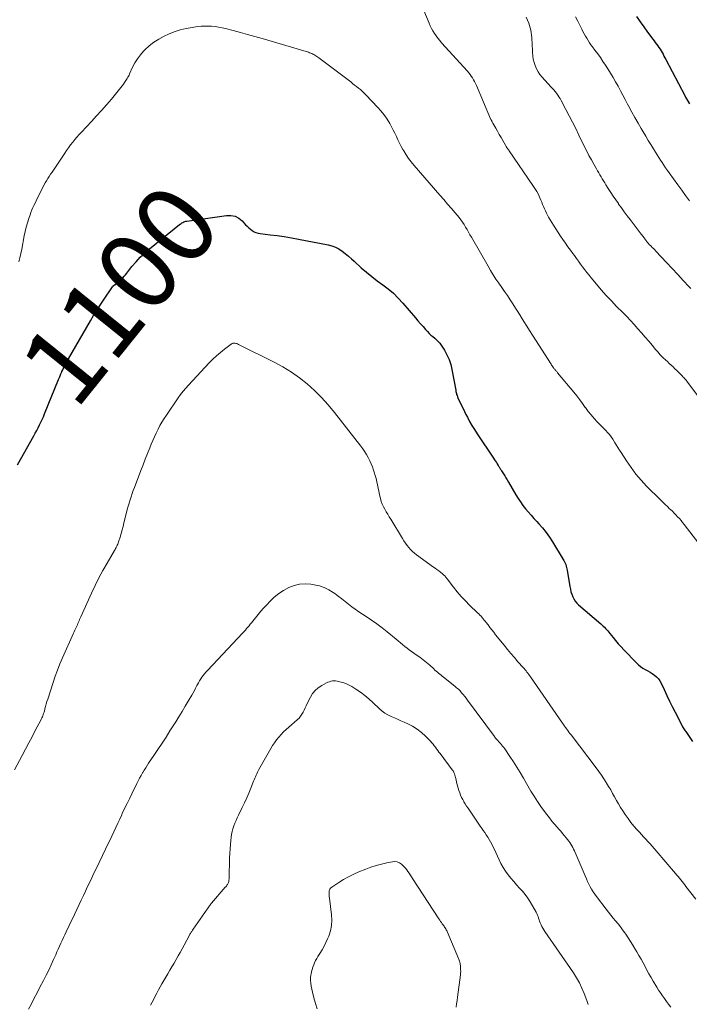
# Model space of a CAD drawing. Units: feet. Extents: x 1935000 to 1940030, y 500141 to 505000.
# Drawn here: x 1935128 to 1935299, y 500816 to 501066 of the extents above; entities that cross this region are included whole.
import ezdxf
from ezdxf.enums import TextEntityAlignment as Align

# ---------------------------------------------------------------- set-up
doc = ezdxf.new("R2010")
doc.units = ezdxf.units.FT
doc.header["$LTSCALE"] = 100
doc.header["$MEASUREMENT"] = 0
for name, color, linetype, lineweight in [('CONTOUR INDEX', 32, 'Continuous', 25), ('CONTOUR INDEX LABEL', 7, 'Continuous', 15), ('CONTOUR INTERMEDIATE', 40, 'Continuous', 15)]:
    doc.layers.add(name, color=color, linetype=linetype, lineweight=lineweight)
doc.styles.add('slant', font='romans.shx', dxfattribs={"oblique": 14.999978})

msp = doc.modelspace()

# ---------------------------------------------------------------- linework, layer by layer
at = {"layer": 'CONTOUR INDEX', "flags": 128}
for points, elevation in [([(1935285.27, 501066.9), (1935286.18, 501065.55), (1935287.13, 501064.22), (1935288.1, 501062.9), (1935289.43, 501061.12), (1935289.75, 501060.7), (1935290.05, 501060.28), (1935290.36, 501059.86), (1935290.66, 501059.44), (1935290.68, 501059.41), (1935290.97, 501058.99), (1935291.25, 501058.57), (1935291.51, 501058.14), (1935291.77, 501057.71), (1935292.01, 501057.26), (1935292.26, 501056.82), (1935292.5, 501056.38), (1935292.73, 501055.93), (1935297.53, 501046.8), (1935297.77, 501046.36), (1935298.01, 501045.93), (1935298.26, 501045.49), (1935298.51, 501045.06), (1935298.78, 501044.64)], 1080), ([(1935127.7, 500952.79), (1935131.85, 500960.22), (1935132.23, 500960.9), (1935132.6, 500961.58), (1935132.96, 500962.27), (1935133.31, 500962.96), (1935133.66, 500963.66), (1935133.99, 500964.36), (1935134.3, 500965.07), (1935134.6, 500965.79), (1935138.16, 500974.52), (1935138.36, 500975), (1935138.56, 500975.48), (1935138.76, 500975.97), (1935138.97, 500976.45), (1935139.03, 500976.59), (1935139.21, 500977), (1935139.4, 500977.4), (1935139.59, 500977.8), (1935139.79, 500978.2), (1935140, 500978.59), (1935140.22, 500978.98), (1935140.43, 500979.37), (1935140.66, 500979.75), (1935146.26, 500989.43), (1935147.06, 500990.78), (1935147.88, 500992.11), (1935148.73, 500993.42), (1935149.6, 500994.72), (1935151.9, 500998.1), (1935151.96, 500998.18), (1935152.02, 500998.26), (1935152.09, 500998.33), (1935152.16, 500998.41), (1935152.24, 500998.47), (1935152.32, 500998.54), (1935152.4, 500998.6), (1935152.48, 500998.65), (1935152.85, 500998.9), (1935153.12, 500999.08), (1935153.37, 500999.28), (1935153.61, 500999.49), (1935153.84, 500999.72), (1935154.12, 501000.02), (1935154.48, 501000.4), (1935154.83, 501000.8), (1935155.17, 501001.2), (1935155.51, 501001.6), (1935156.84, 501003.26), (1935157.88, 501004.47), (1935158.96, 501005.63), (1935160.11, 501006.71), (1935161.31, 501007.75), (1935168.91, 501013.94), (1935169.12, 501014.09), (1935169.34, 501014.25), (1935169.56, 501014.38), (1935169.79, 501014.51), (1935170.02, 501014.62), (1935170.27, 501014.72), (1935170.52, 501014.79), (1935170.77, 501014.84), (1935180.87, 501016.29), (1935182.01, 501016.28), (1935183.07, 501016.07), (1935184.02, 501015.56), (1935184.9, 501014.86), (1935185.77, 501013.9), (1935186.16, 501013.5), (1935186.57, 501013.12), (1935187, 501012.76), (1935187.45, 501012.42), (1935187.92, 501012.14), (1935188.41, 501011.9), (1935188.94, 501011.75), (1935189.48, 501011.65), (1935191.99, 501011.37), (1935193.81, 501011.15), (1935195.61, 501010.9), (1935197.42, 501010.6), (1935199.21, 501010.27), (1935206.78, 501008.8), (1935207.74, 501008.54), (1935208.66, 501008.2), (1935209.53, 501007.74), (1935210.36, 501007.19), (1935211.15, 501006.57), (1935211.93, 501005.93), (1935212.69, 501005.27), (1935213.44, 501004.6), (1935215.21, 501002.97), (1935216.52, 501001.82), (1935217.86, 501000.7), (1935219.25, 500999.64), (1935220.66, 500998.62), (1935222.05, 500997.57), (1935223.38, 500996.46), (1935224.62, 500995.24), (1935225.8, 500993.96), (1935228.99, 500990.22), (1935229.63, 500989.47), (1935230.28, 500988.73), (1935230.93, 500987.99), (1935231.58, 500987.25), (1935232.06, 500986.72), (1935232.49, 500986.27), (1935232.94, 500985.84), (1935233.41, 500985.43), (1935233.9, 500985.04), (1935234.38, 500984.64), (1935234.82, 500984.21), (1935235.22, 500983.74), (1935235.58, 500983.24), (1935236.36, 500982.02), (1935237.01, 500980.85), (1935237.56, 500979.65)], 1100), ([(1935237.56, 500979.65), (1935237.97, 500978.39), (1935238.29, 500977.09), (1935239.24, 500971.78), (1935239.3, 500971.51), (1935239.35, 500971.24), (1935239.42, 500970.96), (1935239.49, 500970.69), (1935239.58, 500970.43), (1935239.67, 500970.16), (1935239.78, 500969.91), (1935239.89, 500969.65), (1935240.38, 500968.66), (1935240.74, 500967.91), (1935241.11, 500967.16), (1935241.48, 500966.41), (1935241.86, 500965.67), (1935242.21, 500964.97), (1935242.79, 500963.88), (1935243.39, 500962.81), (1935244.03, 500961.77), (1935244.69, 500960.73), (1935248.89, 500954.49), (1935249.13, 500954.13), (1935249.36, 500953.77), (1935249.6, 500953.41), (1935249.83, 500953.04), (1935250.07, 500952.66), (1935250.17, 500952.48), (1935250.28, 500952.31), (1935250.39, 500952.13), (1935250.5, 500951.96), (1935250.6, 500951.79), (1935250.71, 500951.61), (1935250.82, 500951.44), (1935250.93, 500951.27), (1935251.38, 500950.57), (1935251.71, 500950.05), (1935252.04, 500949.52), (1935252.36, 500948.99), (1935252.67, 500948.45), (1935254.55, 500945.2), (1935255.12, 500944.28), (1935255.72, 500943.38), (1935256.36, 500942.5), (1935257.03, 500941.65), (1935257.73, 500940.83), (1935258.44, 500940.01), (1935259.16, 500939.2), (1935259.89, 500938.4), (1935260.4, 500937.85), (1935261.36, 500936.76), (1935262.27, 500935.63), (1935263.11, 500934.45), (1935263.9, 500933.24), (1935266.62, 500928.77), (1935266.8, 500928.45), (1935266.97, 500928.12), (1935267.12, 500927.78), (1935267.25, 500927.44), (1935267.36, 500927.08), (1935267.46, 500926.73), (1935267.55, 500926.36), (1935267.62, 500926), (1935268.3, 500921.83), (1935268.43, 500921.18), (1935268.59, 500920.54), (1935268.8, 500919.91), (1935269.03, 500919.28), (1935269.32, 500918.7), (1935269.66, 500918.14), (1935270.08, 500917.65), (1935270.54, 500917.18), (1935276.18, 500912.34), (1935276.49, 500912.06), (1935276.8, 500911.78), (1935277.1, 500911.49), (1935277.4, 500911.19), (1935277.69, 500910.88), (1935277.97, 500910.56), (1935278.24, 500910.24), (1935278.51, 500909.91), (1935279.29, 500908.91), (1935279.95, 500908.09), (1935280.63, 500907.28), (1935281.33, 500906.49), (1935282.05, 500905.72), (1935285.23, 500902.41), (1935285.74, 500901.92), (1935286.28, 500901.48), (1935286.86, 500901.09), (1935287.47, 500900.74), (1935287.51, 500900.72), (1935288.11, 500900.4), (1935288.71, 500900.06), (1935289.29, 500899.7), (1935289.86, 500899.32), (1935290.38, 500898.9), (1935290.85, 500898.42), (1935291.23, 500897.88), (1935291.55, 500897.29), (1935292.29, 500895.63), (1935292.96, 500894.17), (1935293.64, 500892.73), (1935294.34, 500891.3), (1935295.07, 500889.87), (1935296.87, 500886.42), (1935297.01, 500886.17), (1935297.15, 500885.92), (1935297.31, 500885.67), (1935297.47, 500885.43), (1935297.64, 500885.19), (1935297.81, 500884.96), (1935297.97, 500884.72), (1935298.14, 500884.48), (1935299.55, 500882.43)], 1100)]:
    msp.add_lwpolyline(points, dxfattribs=dict(at, elevation=elevation))
at = {"layer": 'CONTOUR INTERMEDIATE', "flags": 128}
for points, elevation in [([(1935231.17, 501068.41), (1935232.47, 501065.19), (1935232.76, 501064.51), (1935233.09, 501063.85), (1935233.45, 501063.2), (1935233.84, 501062.57), (1935234.26, 501061.96), (1935234.7, 501061.36), (1935235.17, 501060.79), (1935235.65, 501060.22), (1935242.21, 501052.99), (1935242.56, 501052.57), (1935242.9, 501052.15), (1935243.22, 501051.71), (1935243.52, 501051.26), (1935243.8, 501050.79), (1935244.06, 501050.32), (1935244.3, 501049.83), (1935244.53, 501049.33), (1935248.14, 501040.86), (1935248.2, 501040.72), (1935248.26, 501040.59), (1935248.33, 501040.45), (1935248.4, 501040.31), (1935248.47, 501040.18), (1935248.54, 501040.05), (1935248.61, 501039.91), (1935248.68, 501039.78), (1935249.45, 501038.44), (1935249.9, 501037.67), (1935250.34, 501036.89), (1935250.79, 501036.11), (1935251.23, 501035.33), (1935251.89, 501034.17), (1935252.01, 501033.97), (1935252.12, 501033.78), (1935252.24, 501033.59), (1935252.37, 501033.41), (1935252.49, 501033.22), (1935252.62, 501033.04), (1935252.75, 501032.85), (1935252.87, 501032.67), (1935258.9, 501023.93), (1935259.4, 501023.16), (1935259.86, 501022.38), (1935260.28, 501021.57), (1935260.67, 501020.75), (1935260.92, 501020.17), (1935261.15, 501019.62), (1935261.38, 501019.07), (1935261.61, 501018.52), (1935261.83, 501017.96), (1935262.07, 501017.41), (1935262.32, 501016.87), (1935262.6, 501016.35), (1935262.9, 501015.83), (1935264.14, 501013.79), (1935264.72, 501012.85), (1935265.31, 501011.93), (1935265.92, 501011.02), (1935266.53, 501010.11), (1935267.16, 501009.21), (1935267.8, 501008.32), (1935268.44, 501007.43), (1935269.08, 501006.55), (1935269.46, 501006.04), (1935269.98, 501005.32), (1935270.51, 501004.61), (1935271.03, 501003.9), (1935271.56, 501003.18), (1935272.09, 501002.47), (1935272.63, 501001.77), (1935273.18, 501001.08), (1935273.74, 501000.39), (1935275.06, 500998.8), (1935276.3, 500997.35), (1935277.57, 500995.91), (1935278.88, 500994.51), (1935280.21, 500993.13), (1935281.79, 500991.54), (1935282.77, 500990.54), (1935283.74, 500989.52), (1935284.7, 500988.49), (1935285.64, 500987.45), (1935286.57, 500986.4), (1935287.49, 500985.34), (1935288.4, 500984.27), (1935289.3, 500983.2), (1935290.05, 500982.29), (1935290.68, 500981.56), (1935291.33, 500980.85), (1935292, 500980.16), (1935292.69, 500979.49), (1935293.14, 500979.07), (1935293.62, 500978.63), (1935294.1, 500978.18), (1935294.57, 500977.72), (1935295.04, 500977.27), (1935295.53, 500976.79), (1935295.75, 500976.58), (1935295.98, 500976.36), (1935296.2, 500976.14), (1935296.43, 500975.92), (1935296.66, 500975.69), (1935296.87, 500975.47), (1935297.09, 500975.25), (1935297.3, 500975.03), (1935297.5, 500974.8), (1935297.7, 500974.57), (1935297.9, 500974.34), (1935298.09, 500974.1), (1935300.82, 500970.47)], 1092), ([(1935128.05, 501004.43), (1935128.34, 501005.52), (1935128.59, 501006.62), (1935128.81, 501007.72), (1935129.4, 501011.08), (1935129.63, 501012.21), (1935129.89, 501013.32), (1935130.21, 501014.42), (1935130.56, 501015.51), (1935130.89, 501016.44), (1935131.12, 501017.05), (1935131.36, 501017.66), (1935131.62, 501018.25), (1935131.89, 501018.84), (1935132.17, 501019.43), (1935132.46, 501020.01), (1935132.74, 501020.6), (1935133.03, 501021.18), (1935133.83, 501022.81), (1935134.13, 501023.39), (1935134.43, 501023.97), (1935134.76, 501024.53), (1935135.09, 501025.09), (1935135.43, 501025.65), (1935135.78, 501026.2), (1935136.13, 501026.74), (1935136.49, 501027.28), (1935139.74, 501032.1), (1935140.22, 501032.81), (1935140.72, 501033.51), (1935141.23, 501034.2), (1935141.75, 501034.88), (1935142.28, 501035.55), (1935142.83, 501036.21), (1935143.4, 501036.85), (1935143.98, 501037.48), (1935146.54, 501040.17), (1935147.84, 501041.57), (1935149.12, 501042.98), (1935150.37, 501044.42), (1935151.6, 501045.88), (1935153.34, 501047.98), (1935153.68, 501048.4), (1935154.02, 501048.83), (1935154.35, 501049.26), (1935154.68, 501049.7), (1935154.95, 501050.06), (1935155.13, 501050.32), (1935155.31, 501050.58), (1935155.48, 501050.85), (1935155.65, 501051.13), (1935155.8, 501051.41), (1935155.95, 501051.69), (1935156.09, 501051.97), (1935156.23, 501052.26), (1935157.01, 501053.97), (1935157.58, 501055.08), (1935158.23, 501056.14), (1935158.98, 501057.13), (1935159.8, 501058.07), (1935160.15, 501058.43), (1935161.25, 501059.44), (1935162.42, 501060.37), (1935163.68, 501061.15), (1935165, 501061.85), (1935166.15, 501062.37), (1935167.61, 501062.96), (1935169.1, 501063.46), (1935170.63, 501063.83), (1935172.19, 501064.12), (1935173.56, 501064.3), (1935174.45, 501064.4), (1935175.34, 501064.45), (1935176.23, 501064.44), (1935177.12, 501064.4), (1935178.01, 501064.31), (1935178.9, 501064.18), (1935179.77, 501064.01), (1935180.64, 501063.8), (1935182.6, 501063.3), (1935184.44, 501062.81), (1935186.28, 501062.31), (1935188.12, 501061.79), (1935189.95, 501061.26), (1935201.21, 501057.96), (1935201.49, 501057.88), (1935201.78, 501057.78), (1935202.07, 501057.68), (1935202.35, 501057.58), (1935202.63, 501057.46), (1935202.9, 501057.33), (1935203.16, 501057.19), (1935203.42, 501057.04), (1935203.66, 501056.88), (1935203.91, 501056.71), (1935204.15, 501056.54), (1935204.39, 501056.37), (1935212.51, 501050.22), (1935213.01, 501049.84), (1935213.51, 501049.45), (1935214.01, 501049.06), (1935214.51, 501048.67), (1935215, 501048.27), (1935215.47, 501047.85), (1935215.93, 501047.41), (1935216.38, 501046.97), (1935219.42, 501043.76), (1935220.19, 501042.89), (1935220.93, 501041.98), (1935221.59, 501041.03), (1935222.22, 501040.05), (1935222.46, 501039.63), (1935222.91, 501038.82), (1935223.35, 501038), (1935223.75, 501037.17), (1935224.14, 501036.32), (1935224.52, 501035.47), (1935224.93, 501034.64), (1935225.37, 501033.82), (1935225.82, 501033.01), (1935226.03, 501032.67), (1935226.63, 501031.71), (1935227.26, 501030.78), (1935227.95, 501029.88), (1935228.67, 501029.01), (1935235.24, 501021.42), (1935236.22, 501020.29), (1935237.19, 501019.16), (1935238.17, 501018.03), (1935239.14, 501016.9), (1935240.11, 501015.76), (1935240.57, 501015.18), (1935241.01, 501014.58), (1935241.41, 501013.96), (1935241.78, 501013.32), (1935242.14, 501012.67), (1935242.5, 501012.02), (1935242.86, 501011.37), (1935243.23, 501010.72), (1935247.47, 501003.33), (1935248.12, 501002.23), (1935248.8, 501001.14), (1935249.5, 501000.08), (1935250.22, 500999.02), (1935250.24, 500999), (1935250.97, 500997.96), (1935251.69, 500996.92), (1935252.39, 500995.87), (1935253.09, 500994.82), (1935253.78, 500993.76), (1935254.47, 500992.7), (1935255.14, 500991.63), (1935255.81, 500990.56), (1935255.9, 500990.41), (1935256.62, 500989.27), (1935257.33, 500988.13), (1935258.05, 500986.99), (1935258.78, 500985.85), (1935263.51, 500978.45), (1935263.66, 500978.22), (1935263.82, 500977.98), (1935263.98, 500977.75), (1935264.14, 500977.53), (1935264.26, 500977.37), (1935264.37, 500977.22), (1935264.48, 500977.08), (1935264.6, 500976.95), (1935264.71, 500976.81), (1935264.83, 500976.68), (1935264.95, 500976.54), (1935265.07, 500976.41), (1935265.18, 500976.27), (1935269.29, 500971.3), (1935270.05, 500970.35), (1935270.8, 500969.39), (1935271.53, 500968.42), (1935272.24, 500967.44), (1935272.29, 500967.37), (1935272.99, 500966.43), (1935273.72, 500965.51), (1935274.49, 500964.63), (1935275.29, 500963.77), (1935275.94, 500963.11), (1935276.43, 500962.6), (1935276.93, 500962.08), (1935277.42, 500961.56), (1935277.9, 500961.04), (1935278.37, 500960.5), (1935278.81, 500959.94), (1935279.22, 500959.36), (1935279.6, 500958.76), (1935279.68, 500958.62), (1935280.09, 500957.94), (1935280.5, 500957.26), (1935280.92, 500956.59), (1935281.35, 500955.92), (1935282.72, 500953.8), (1935283.88, 500952.11), (1935285.11, 500950.47), (1935286.45, 500948.92), (1935287.85, 500947.43), (1935291.4, 500943.88), (1935291.97, 500943.32), (1935292.54, 500942.77), (1935293.12, 500942.21), (1935293.7, 500941.67), (1935293.92, 500941.46), (1935294.39, 500941.02), (1935294.85, 500940.56), (1935295.3, 500940.1), (1935295.74, 500939.62), (1935296.18, 500939.14), (1935296.6, 500938.65), (1935297.01, 500938.15), (1935297.41, 500937.64), (1935301.16, 500932.78)], 1096), ([(1935257.22, 501066.75), (1935257.83, 501065.2), (1935258.04, 501064.61), (1935258.23, 501064.02), (1935258.36, 501063.41), (1935258.47, 501062.79), (1935258.55, 501062.17), (1935258.61, 501061.54), (1935258.65, 501060.92), (1935258.68, 501060.29), (1935258.77, 501057.75), (1935258.84, 501056.89), (1935258.97, 501056.04), (1935259.18, 501055.21), (1935259.45, 501054.38), (1935259.8, 501053.59), (1935260.21, 501052.84), (1935260.7, 501052.13), (1935261.24, 501051.46), (1935263.46, 501049.02), (1935263.83, 501048.61), (1935264.19, 501048.19), (1935264.54, 501047.77), (1935264.88, 501047.34), (1935265.21, 501046.9), (1935265.52, 501046.45), (1935265.81, 501045.99), (1935266.08, 501045.51), (1935267.28, 501043.24), (1935268.13, 501041.62), (1935268.97, 501039.99), (1935269.79, 501038.35), (1935270.6, 501036.71), (1935272.03, 501033.76), (1935272.59, 501032.62), (1935273.17, 501031.5), (1935273.77, 501030.39), (1935274.38, 501029.28), (1935275.06, 501028.1), (1935275.35, 501027.59), (1935275.64, 501027.09), (1935275.94, 501026.59), (1935276.25, 501026.09), (1935276.55, 501025.59), (1935276.86, 501025.09), (1935277.17, 501024.6), (1935277.48, 501024.1), (1935278.08, 501023.12), (1935278.7, 501022.14), (1935279.33, 501021.17), (1935279.98, 501020.22), (1935280.65, 501019.27), (1935280.72, 501019.16), (1935281.44, 501018.17), (1935282.16, 501017.19), (1935282.9, 501016.21), (1935283.64, 501015.23), (1935286.49, 501011.52), (1935286.64, 501011.32), (1935286.8, 501011.11), (1935286.95, 501010.91), (1935287.11, 501010.7), (1935287.12, 501010.68), (1935287.27, 501010.49), (1935287.41, 501010.29), (1935287.56, 501010.09), (1935287.7, 501009.89), (1935287.84, 501009.71), (1935287.92, 501009.61), (1935288, 501009.5), (1935288.08, 501009.4), (1935288.17, 501009.3), (1935288.26, 501009.2), (1935288.35, 501009.1), (1935288.44, 501009), (1935288.53, 501008.91), (1935288.97, 501008.46), (1935289.28, 501008.15), (1935289.59, 501007.83), (1935289.9, 501007.5), (1935290.21, 501007.18), (1935292.89, 501004.28), (1935294.32, 501002.75), (1935295.75, 501001.21), (1935297.18, 500999.69), (1935298.62, 500998.16), (1935299.08, 500997.67)], 1088), ([(1935269.77, 501066.8), (1935270.3, 501065.72), (1935270.83, 501064.64), (1935271.32, 501063.66), (1935271.62, 501063.07), (1935271.93, 501062.48), (1935272.25, 501061.91), (1935272.59, 501061.34), (1935272.94, 501060.77), (1935273.3, 501060.22), (1935273.68, 501059.68), (1935274.07, 501059.14), (1935274.68, 501058.32), (1935275.38, 501057.38), (1935276.06, 501056.42), (1935276.71, 501055.46), (1935277.36, 501054.48), (1935277.96, 501053.55), (1935278.65, 501052.46), (1935279.31, 501051.36), (1935279.95, 501050.25), (1935280.58, 501049.13), (1935281.19, 501047.99), (1935281.8, 501046.86), (1935282.4, 501045.73), (1935283, 501044.59), (1935283.32, 501044), (1935284.08, 501042.57), (1935284.86, 501041.16), (1935285.67, 501039.75), (1935286.48, 501038.35), (1935286.95, 501037.56), (1935287.6, 501036.46), (1935288.26, 501035.37), (1935288.93, 501034.28), (1935289.6, 501033.2), (1935290.11, 501032.37), (1935290.53, 501031.7), (1935290.95, 501031.03), (1935291.38, 501030.37), (1935291.81, 501029.7), (1935292.24, 501029.04), (1935292.68, 501028.38), (1935293.13, 501027.74), (1935293.59, 501027.09), (1935295.79, 501024.04), (1935296.78, 501022.69), (1935297.77, 501021.34), (1935298.79, 501020.01)], 1084), ([(1935126.98, 500875.23), (1935128.89, 500878.87), (1935129.72, 500880.46), (1935130.56, 500882.06), (1935131.4, 500883.65), (1935132.24, 500885.24), (1935133.63, 500887.86), (1935133.77, 500888.14), (1935133.9, 500888.42), (1935134.03, 500888.7), (1935134.15, 500888.99), (1935134.26, 500889.28), (1935134.36, 500889.57), (1935134.46, 500889.87), (1935134.54, 500890.17), (1935134.7, 500890.78), (1935134.86, 500891.38), (1935135.02, 500891.98), (1935135.2, 500892.58), (1935135.39, 500893.18), (1935136.76, 500897.46), (1935137.29, 500899.05), (1935137.87, 500900.62), (1935138.49, 500902.17), (1935139.15, 500903.7), (1935141.98, 500910.01), (1935142.15, 500910.37), (1935142.31, 500910.72), (1935142.47, 500911.08), (1935142.63, 500911.43), (1935142.66, 500911.48), (1935142.81, 500911.81), (1935142.96, 500912.14), (1935143.1, 500912.47), (1935143.24, 500912.81), (1935143.38, 500913.14), (1935143.52, 500913.48), (1935143.66, 500913.81), (1935143.81, 500914.14), (1935146.53, 500920.17), (1935147.45, 500922.12), (1935148.41, 500924.06), (1935149.43, 500925.96), (1935150.5, 500927.84), (1935152.38, 500931.05), (1935152.54, 500931.31), (1935152.68, 500931.57), (1935152.83, 500931.83), (1935152.97, 500932.1), (1935153.11, 500932.37), (1935153.23, 500932.64), (1935153.34, 500932.92), (1935153.43, 500933.21), (1935153.81, 500934.44), (1935154.08, 500935.34), (1935154.33, 500936.25), (1935154.58, 500937.16), (1935154.81, 500938.07), (1935155.45, 500940.69), (1935155.66, 500941.5), (1935155.87, 500942.31), (1935156.11, 500943.11), (1935156.35, 500943.9), (1935156.61, 500944.7), (1935156.88, 500945.49), (1935157.16, 500946.27), (1935157.46, 500947.05), (1935159.12, 500951.4), (1935159.67, 500952.84), (1935160.23, 500954.28), (1935160.81, 500955.71), (1935161.39, 500957.14), (1935161.76, 500958.05), (1935162.17, 500959.01), (1935162.59, 500959.97), (1935163.03, 500960.92), (1935163.48, 500961.87), (1935163.97, 500962.79), (1935164.48, 500963.71), (1935165.02, 500964.6), (1935165.6, 500965.47), (1935168.63, 500969.91), (1935169.23, 500970.75), (1935169.86, 500971.57), (1935170.52, 500972.35), (1935171.21, 500973.12), (1935176.47, 500978.74), (1935177.4, 500979.68), (1935178.35, 500980.58), (1935179.36, 500981.44), (1935180.39, 500982.26), (1935182.1, 500983.55), (1935182.31, 500983.67), (1935182.53, 500983.76), (1935182.76, 500983.78), (1935183, 500983.77), (1935183.24, 500983.72), (1935183.48, 500983.66), (1935183.72, 500983.57), (1935183.95, 500983.47), (1935193.04, 500978.95), (1935195.26, 500977.74), (1935197.41, 500976.43), (1935199.46, 500974.97), (1935201.43, 500973.4), (1935203.3, 500971.7), (1935205.1, 500969.93), (1935206.79, 500968.05), (1935208.41, 500966.11), (1935215.1, 500957.55), (1935215.62, 500956.86), (1935216.11, 500956.14), (1935216.56, 500955.41), (1935216.98, 500954.65), (1935217.37, 500953.88), (1935217.73, 500953.09), (1935218.05, 500952.29), (1935218.34, 500951.48), (1935218.52, 500950.93), (1935218.76, 500950.14), (1935218.99, 500949.34), (1935219.19, 500948.54), (1935219.37, 500947.73), (1935219.54, 500946.92), (1935219.71, 500946.11), (1935219.89, 500945.3), (1935220.06, 500944.49), (1935220.12, 500944.25), (1935220.31, 500943.53), (1935220.54, 500942.84), (1935220.84, 500942.17), (1935221.18, 500941.52), (1935221.56, 500940.88), (1935221.94, 500940.24), (1935222.32, 500939.61), (1935222.7, 500938.98), (1935225.7, 500934.04), (1935226.07, 500933.46), (1935226.46, 500932.89), (1935226.87, 500932.33), (1935227.3, 500931.79), (1935227.76, 500931.27), (1935228.24, 500930.79), (1935228.76, 500930.33), (1935229.3, 500929.91), (1935233.58, 500926.82), (1935234.03, 500926.5), (1935234.48, 500926.16), (1935234.92, 500925.83), (1935235.36, 500925.49), (1935235.9, 500925.07), (1935236.07, 500924.93), (1935236.23, 500924.79), (1935236.38, 500924.63), (1935236.53, 500924.47), (1935236.67, 500924.3), (1935236.81, 500924.14), (1935236.94, 500923.96), (1935237.08, 500923.79), (1935238.69, 500921.7), (1935239.65, 500920.51), (1935240.65, 500919.35), (1935241.7, 500918.23), (1935242.78, 500917.14), (1935244.81, 500915.19), (1935245.11, 500914.89), (1935245.4, 500914.59), (1935245.69, 500914.29), (1935245.98, 500913.98), (1935246.25, 500913.66), (1935246.52, 500913.34), (1935246.78, 500913.01), (1935247.04, 500912.68), (1935247.47, 500912.09), (1935247.94, 500911.46), (1935248.42, 500910.84), (1935248.91, 500910.22), (1935249.4, 500909.6), (1935251.55, 500906.93), (1935252.42, 500905.87), (1935253.3, 500904.81), (1935254.19, 500903.78), (1935255.09, 500902.74), (1935256.41, 500901.26), (1935256.65, 500900.97), (1935256.9, 500900.69), (1935257.14, 500900.4), (1935257.37, 500900.11), (1935257.61, 500899.82), (1935257.83, 500899.52), (1935258.05, 500899.21), (1935258.27, 500898.91), (1935266.42, 500887.12), (1935266.69, 500886.74), (1935266.95, 500886.36), (1935267.22, 500885.98), (1935267.5, 500885.6), (1935267.77, 500885.22), (1935268.05, 500884.85), (1935268.33, 500884.47), (1935268.61, 500884.1), (1935275.04, 500875.71), (1935275.7, 500874.81), (1935276.35, 500873.9), (1935276.96, 500872.97), (1935277.55, 500872.03), (1935277.65, 500871.87), (1935278.17, 500870.99), (1935278.69, 500870.11), (1935279.18, 500869.22), (1935279.67, 500868.32), (1935280.16, 500867.43), (1935280.67, 500866.54), (1935281.21, 500865.68), (1935281.76, 500864.82), (1935282.41, 500863.86), (1935283.11, 500862.85), (1935283.85, 500861.87), (1935284.62, 500860.91), (1935285.43, 500859.98), (1935286.01, 500859.34), (1935286.55, 500858.74), (1935287.08, 500858.15), (1935287.63, 500857.57), (1935288.17, 500856.98), (1935288.71, 500856.39), (1935289.25, 500855.8), (1935289.77, 500855.19), (1935290.3, 500854.59), (1935295.15, 500848.87), (1935295.5, 500848.47), (1935295.84, 500848.06), (1935296.18, 500847.65), (1935296.52, 500847.24), (1935296.86, 500846.83), (1935297.2, 500846.42), (1935297.53, 500846), (1935297.85, 500845.58), (1935300.33, 500842.31)], 1104), ([(1935130.53, 500814.34), (1935131.25, 500815.73), (1935131.97, 500817.12), (1935132.69, 500818.51), (1935133.41, 500819.9), (1935134.32, 500821.67), (1935134.99, 500822.98), (1935135.64, 500824.29), (1935136.27, 500825.62), (1935136.88, 500826.95), (1935137.43, 500828.17), (1935137.76, 500828.9), (1935138.09, 500829.63), (1935138.42, 500830.36), (1935138.74, 500831.09), (1935139.07, 500831.82), (1935139.4, 500832.55), (1935139.73, 500833.28), (1935140.08, 500834), (1935140.12, 500834.09), (1935140.49, 500834.86), (1935140.86, 500835.63), (1935141.23, 500836.4), (1935141.59, 500837.17), (1935143.41, 500840.98), (1935143.95, 500842.11), (1935144.49, 500843.24), (1935145.02, 500844.38), (1935145.56, 500845.51), (1935146.1, 500846.64), (1935146.63, 500847.78), (1935147.17, 500848.91), (1935147.72, 500850.04), (1935150.13, 500855.06), (1935150.65, 500856.15), (1935151.17, 500857.25), (1935151.69, 500858.34), (1935152.2, 500859.43), (1935152.71, 500860.53), (1935153.22, 500861.62), (1935153.73, 500862.72), (1935154.24, 500863.81), (1935154.39, 500864.14), (1935154.98, 500865.39), (1935155.58, 500866.64), (1935156.18, 500867.89), (1935156.79, 500869.13), (1935158.07, 500871.74), (1935158.42, 500872.43), (1935158.78, 500873.1), (1935159.15, 500873.77), (1935159.53, 500874.44), (1935159.61, 500874.58), (1935159.97, 500875.16), (1935160.33, 500875.75), (1935160.7, 500876.32), (1935161.08, 500876.89), (1935162.41, 500878.87), (1935163.45, 500880.43), (1935164.49, 500882), (1935165.51, 500883.57), (1935166.52, 500885.15), (1935167.97, 500887.42), (1935168.79, 500888.74), (1935169.61, 500890.06), (1935170.4, 500891.39), (1935171.18, 500892.73), (1935172.04, 500894.21), (1935172.38, 500894.82), (1935172.72, 500895.43), (1935173.05, 500896.04), (1935173.37, 500896.66), (1935173.5, 500896.92), (1935173.77, 500897.4), (1935174.04, 500897.88), (1935174.34, 500898.34), (1935174.65, 500898.8), (1935174.98, 500899.24), (1935175.32, 500899.68), (1935175.68, 500900.1), (1935176.05, 500900.51), (1935185.05, 500910.08), (1935185.38, 500910.43), (1935185.7, 500910.79), (1935186.02, 500911.15), (1935186.34, 500911.52), (1935186.65, 500911.89), (1935186.96, 500912.27), (1935187.26, 500912.64), (1935187.57, 500913.02), (1935188.28, 500913.93), (1935188.95, 500914.76), (1935189.64, 500915.58), (1935190.34, 500916.37), (1935191.06, 500917.16), (1935192, 500918.15), (1935193.08, 500919.16), (1935194.22, 500920.09), (1935195.45, 500920.88), (1935196.75, 500921.59), (1935198.12, 500922.09), (1935199.51, 500922.43), (1935200.94, 500922.52), (1935202.4, 500922.43), (1935203.26, 500922.31), (1935204.55, 500922.02), (1935205.79, 500921.62), (1935206.95, 500921.05), (1935208.08, 500920.36), (1935208.47, 500920.07), (1935209.35, 500919.43), (1935210.22, 500918.77), (1935211.08, 500918.09), (1935211.94, 500917.41), (1935212.79, 500916.73), (1935213.67, 500916.07), (1935214.56, 500915.45), (1935215.48, 500914.85), (1935216.44, 500914.25), (1935217.83, 500913.34), (1935219.19, 500912.39), (1935220.51, 500911.39), (1935221.81, 500910.35), (1935224.05, 500908.49), (1935224.61, 500908.03), (1935225.17, 500907.56), (1935225.73, 500907.1), (1935226.29, 500906.64), (1935226.86, 500906.19), (1935227.43, 500905.75), (1935228.02, 500905.33), (1935228.62, 500904.91), (1935229.22, 500904.5), (1935230.11, 500903.87), (1935230.98, 500903.22), (1935231.82, 500902.53), (1935232.64, 500901.82), (1935233.66, 500900.9), (1935233.96, 500900.62), (1935234.27, 500900.35), (1935234.58, 500900.08), (1935234.89, 500899.81), (1935235.2, 500899.54), (1935235.51, 500899.28), (1935235.83, 500899.02), (1935236.15, 500898.77), (1935239.01, 500896.52), (1935239.48, 500896.13), (1935239.93, 500895.73), (1935240.35, 500895.3), (1935240.76, 500894.85), (1935241.15, 500894.39), (1935241.54, 500893.92), (1935241.91, 500893.44), (1935242.27, 500892.95), (1935249.08, 500883.69), (1935249.23, 500883.5), (1935249.38, 500883.31), (1935249.53, 500883.13), (1935249.69, 500882.94), (1935249.85, 500882.76), (1935250.02, 500882.58), (1935250.18, 500882.41), (1935250.34, 500882.23), (1935250.61, 500881.93), (1935250.91, 500881.6), (1935251.19, 500881.26), (1935251.46, 500880.9), (1935251.71, 500880.54), (1935253.03, 500878.6), (1935253.93, 500877.25), (1935254.81, 500875.9), (1935255.65, 500874.52), (1935256.48, 500873.13), (1935258.41, 500869.83), (1935259.21, 500868.5), (1935260.05, 500867.19), (1935260.93, 500865.91), (1935261.84, 500864.65), (1935262.46, 500863.83), (1935263.09, 500863.01), (1935263.74, 500862.19), (1935264.41, 500861.39), (1935265.1, 500860.61), (1935265.5, 500860.15), (1935265.99, 500859.6), (1935266.47, 500859.04), (1935266.94, 500858.47), (1935267.4, 500857.9), (1935267.73, 500857.49), (1935268.02, 500857.11), (1935268.29, 500856.72), (1935268.55, 500856.32), (1935268.8, 500855.92), (1935269.03, 500855.5), (1935269.25, 500855.08), (1935269.45, 500854.65), (1935269.65, 500854.22), (1935272.21, 500848.22), (1935272.51, 500847.53), (1935272.83, 500846.85), (1935273.15, 500846.17), (1935273.49, 500845.5), (1935273.85, 500844.85), (1935274.24, 500844.2), (1935274.65, 500843.58), (1935275.09, 500842.97), (1935277.51, 500839.79), (1935278.1, 500839.03), (1935278.7, 500838.27), (1935279.32, 500837.53), (1935279.94, 500836.8), (1935280.56, 500836.06), (1935281.16, 500835.3), (1935281.74, 500834.53), (1935282.3, 500833.75), (1935282.51, 500833.45), (1935283.14, 500832.51), (1935283.77, 500831.55), (1935284.37, 500830.58), (1935284.96, 500829.6), (1935285.36, 500828.92), (1935285.89, 500828), (1935286.42, 500827.06), (1935286.93, 500826.12), (1935287.43, 500825.18), (1935287.93, 500824.23), (1935288.44, 500823.3), (1935288.97, 500822.37), (1935289.51, 500821.45), (1935290.4, 500819.95), (1935290.87, 500819.2), (1935291.36, 500818.46), (1935291.87, 500817.74), (1935292.4, 500817.02), (1935292.93, 500816.32), (1935293.45, 500815.6), (1935293.97, 500814.88)], 1108), ([(1935161.55, 500815.36), (1935161.97, 500816.13), (1935162.38, 500816.9), (1935162.79, 500817.68), (1935163.2, 500818.45), (1935163.62, 500819.22), (1935164.05, 500819.99), (1935164.48, 500820.75), (1935165.95, 500823.31), (1935166.48, 500824.22), (1935167.02, 500825.13), (1935167.55, 500826.05), (1935168.09, 500826.96), (1935168.62, 500827.87), (1935169.14, 500828.79), (1935169.65, 500829.71), (1935170.15, 500830.64), (1935171.5, 500833.2), (1935171.6, 500833.38), (1935171.7, 500833.57), (1935171.81, 500833.76), (1935171.92, 500833.94), (1935172.04, 500834.12), (1935172.15, 500834.3), (1935172.27, 500834.48), (1935172.39, 500834.66), (1935175.95, 500839.74), (1935176.09, 500839.94), (1935176.23, 500840.14), (1935176.37, 500840.34), (1935176.51, 500840.54), (1935176.65, 500840.73), (1935176.8, 500840.93), (1935176.95, 500841.12), (1935177.11, 500841.3), (1935180.6, 500845.34), (1935180.74, 500845.5), (1935180.88, 500845.67), (1935181, 500845.85), (1935181.13, 500846.03), (1935181.24, 500846.22), (1935181.33, 500846.4), (1935181.4, 500846.6), (1935181.47, 500846.8), (1935181.51, 500847), (1935181.54, 500847.21), (1935181.56, 500847.41), (1935181.58, 500847.62), (1935181.7, 500852.86), (1935181.75, 500853.98), (1935181.81, 500855.09), (1935181.9, 500856.2), (1935182, 500857.32), (1935182.08, 500858.05), (1935182.19, 500858.79), (1935182.34, 500859.52), (1935182.54, 500860.24), (1935182.77, 500860.94), (1935183.05, 500861.64), (1935183.33, 500862.33), (1935183.64, 500863.01), (1935183.96, 500863.69), (1935184.92, 500865.62), (1935185.51, 500866.84), (1935186.07, 500868.08), (1935186.6, 500869.32), (1935187.11, 500870.58), (1935187.8, 500872.34), (1935187.95, 500872.72), (1935188.1, 500873.1), (1935188.26, 500873.48), (1935188.42, 500873.86), (1935188.59, 500874.24), (1935188.77, 500874.61), (1935188.96, 500874.97), (1935189.15, 500875.33), (1935192.17, 500880.64), (1935192.64, 500881.4), (1935193.13, 500882.14), (1935193.67, 500882.86), (1935194.23, 500883.55), (1935194.83, 500884.21), (1935195.45, 500884.86), (1935196.09, 500885.48), (1935196.75, 500886.08), (1935198.93, 500887.98), (1935199.36, 500888.4), (1935199.76, 500888.86), (1935200.1, 500889.36), (1935200.4, 500889.89), (1935200.67, 500890.44), (1935200.94, 500890.99), (1935201.21, 500891.54), (1935201.47, 500892.09), (1935202.27, 500893.73), (1935202.82, 500894.64), (1935203.47, 500895.45), (1935204.25, 500896.12), (1935205.14, 500896.71), (1935206.34, 500897.34), (1935206.7, 500897.51), (1935207.08, 500897.65), (1935207.46, 500897.75), (1935207.86, 500897.83), (1935208.26, 500897.86), (1935208.66, 500897.86), (1935209.05, 500897.81), (1935209.45, 500897.73), (1935210.1, 500897.56), (1935210.8, 500897.34), (1935211.49, 500897.08), (1935212.15, 500896.76), (1935212.79, 500896.39), (1935213.85, 500895.73), (1935214.98, 500894.96), (1935216.08, 500894.16), (1935217.13, 500893.29), (1935218.14, 500892.37), (1935219.83, 500890.75), (1935220.51, 500890.17), (1935221.23, 500889.64), (1935222, 500889.19), (1935222.81, 500888.8), (1935223.64, 500888.45), (1935224.47, 500888.09), (1935225.3, 500887.72), (1935226.13, 500887.35), (1935227.03, 500886.94), (1935228.26, 500886.3), (1935229.43, 500885.57), (1935230.52, 500884.72), (1935231.55, 500883.79), (1935232.82, 500882.49), (1935233.16, 500882.12), (1935233.49, 500881.75), (1935233.8, 500881.36), (1935234.09, 500880.96), (1935234.38, 500880.56), (1935234.67, 500880.15), (1935234.97, 500879.75), (1935235.27, 500879.35), (1935238.36, 500875.27), (1935238.42, 500875.19), (1935238.47, 500875.1), (1935238.53, 500875.02), (1935238.59, 500874.94), (1935238.64, 500874.85), (1935238.68, 500874.76), (1935238.73, 500874.67), (1935238.76, 500874.58), (1935238.91, 500874.19), (1935239.01, 500873.9), (1935239.1, 500873.61), (1935239.18, 500873.31), (1935239.26, 500873.02), (1935239.57, 500871.71), (1935239.73, 500871.12), (1935239.89, 500870.53), (1935240.08, 500869.94), (1935240.27, 500869.36), (1935240.5, 500868.79), (1935240.74, 500868.23), (1935241.02, 500867.68), (1935241.33, 500867.15), (1935241.35, 500867.11), (1935241.69, 500866.56), (1935242.03, 500866.02), (1935242.39, 500865.49), (1935242.74, 500864.95), (1935243.96, 500863.16), (1935244.47, 500862.41), (1935244.98, 500861.67), (1935245.49, 500860.93), (1935246.01, 500860.19), (1935246.26, 500859.83), (1935246.65, 500859.27), (1935247.03, 500858.7), (1935247.39, 500858.11), (1935247.74, 500857.53), (1935248.08, 500856.93), (1935248.4, 500856.33), (1935248.71, 500855.71), (1935249, 500855.1), (1935250.27, 500852.36), (1935250.77, 500851.36), (1935251.32, 500850.38), (1935251.94, 500849.44), (1935252.6, 500848.53), (1935252.63, 500848.48), (1935253.32, 500847.63), (1935254.03, 500846.78), (1935254.76, 500845.97), (1935255.52, 500845.16), (1935256.25, 500844.35), (1935256.95, 500843.5), (1935257.57, 500842.61), (1935258.16, 500841.68), (1935259.69, 500839.02), (1935259.88, 500838.65), (1935260.06, 500838.28), (1935260.21, 500837.89), (1935260.35, 500837.5), (1935260.48, 500837.1), (1935260.61, 500836.71), (1935260.76, 500836.32), (1935260.92, 500835.93), (1935260.97, 500835.81), (1935261.17, 500835.37), (1935261.39, 500834.94), (1935261.64, 500834.53), (1935261.9, 500834.12), (1935269.22, 500823.56), (1935270.01, 500822.32), (1935270.74, 500821.04), (1935271.37, 500819.71), (1935271.94, 500818.35), (1935272.6, 500816.56), (1935272.77, 500816.06), (1935272.92, 500815.55)], 1112), ([(1935204.01, 500814.41), (1935203.52, 500815.82), (1935203.12, 500817.25), (1935202.77, 500818.7), (1935202.45, 500820.22), (1935202.34, 500820.92), (1935202.29, 500821.63), (1935202.32, 500822.33), (1935202.41, 500823.04), (1935202.45, 500823.25), (1935202.57, 500823.84), (1935202.72, 500824.43), (1935202.9, 500825.01), (1935203.1, 500825.59), (1935203.33, 500826.15), (1935203.58, 500826.7), (1935203.87, 500827.23), (1935204.18, 500827.76), (1935204.67, 500828.52), (1935205.22, 500829.43), (1935205.74, 500830.35), (1935206.21, 500831.3), (1935206.65, 500832.27), (1935206.93, 500832.93), (1935207.37, 500834.25), (1935207.66, 500835.6), (1935207.74, 500836.97), (1935207.66, 500838.36), (1935207.08, 500842.62), (1935207.04, 500842.99), (1935207.01, 500843.37), (1935207, 500843.74), (1935207.01, 500844.12), (1935207.01, 500844.14), (1935207.07, 500844.5), (1935207.2, 500844.83), (1935207.41, 500845.1), (1935207.68, 500845.35), (1935209.47, 500846.53), (1935210.71, 500847.29), (1935211.97, 500848), (1935213.28, 500848.65), (1935214.61, 500849.24), (1935216.35, 500849.95), (1935217.66, 500850.44), (1935218.99, 500850.89), (1935220.34, 500851.26), (1935221.71, 500851.57), (1935223.13, 500851.86), (1935223.77, 500851.9), (1935224.38, 500851.82), (1935224.95, 500851.57), (1935225.48, 500851.21), (1935225.7, 500851.01), (1935226.08, 500850.63), (1935226.44, 500850.24), (1935226.77, 500849.82), (1935227.08, 500849.38), (1935227.38, 500848.93), (1935227.67, 500848.48), (1935227.97, 500848.03), (1935228.26, 500847.58), (1935234.96, 500837.29), (1935235.17, 500836.98), (1935235.38, 500836.66), (1935235.6, 500836.35), (1935235.83, 500836.05), (1935235.97, 500835.86), (1935236.12, 500835.65), (1935236.27, 500835.43), (1935236.42, 500835.22), (1935236.57, 500835.01), (1935236.71, 500834.79), (1935236.84, 500834.56), (1935236.96, 500834.33), (1935237.07, 500834.09), (1935239.95, 500827.27), (1935240.05, 500827.02), (1935240.14, 500826.77), (1935240.22, 500826.52), (1935240.29, 500826.26), (1935240.35, 500826), (1935240.4, 500825.74), (1935240.43, 500825.47), (1935240.46, 500825.21), (1935240.48, 500824.85), (1935240.5, 500824.4), (1935240.51, 500823.95), (1935240.48, 500823.51), (1935240.44, 500823.06), (1935239.72, 500817.42), (1935239.61, 500816.58), (1935239.49, 500815.73), (1935239.37, 500814.88)], 1116)]:
    msp.add_lwpolyline(points, dxfattribs=dict(at, elevation=elevation))

# ---------------------------------------------------------------- texts
at = {"layer": 'CONTOUR INDEX LABEL', "style": 'slant', "oblique": 15}
msp.add_text('1100', height=20, rotation=51.1846, dxfattribs=at).set_placement((1935153.65, 500996.19, 1100), align=Align.MIDDLE_CENTER)

doc.saveas('drawing.dxf')
